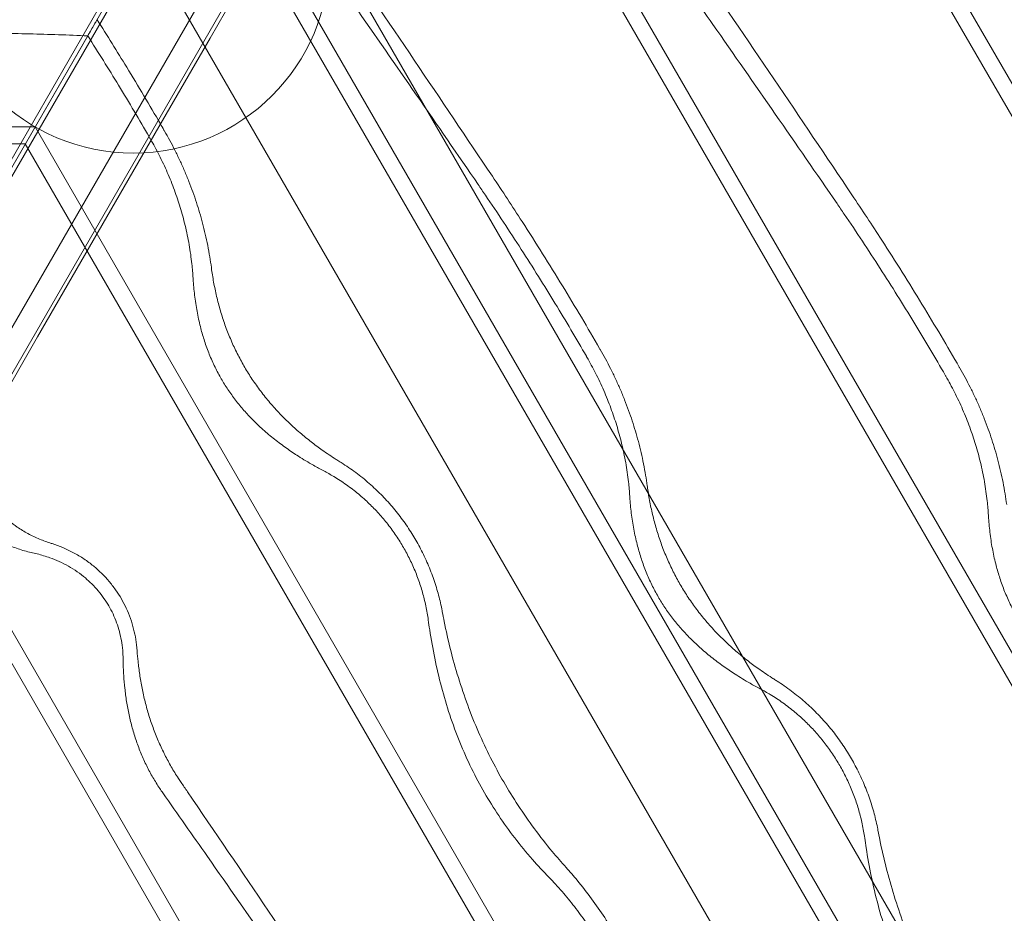
# Model space of a CAD drawing. Units: millimetres. Extents: x -2684 to 2666, y -2318 to 2352.
# Drawn here: x 873 to 1422, y 1120 to 1619 of the extents above; entities that cross this region are included whole.
import ezdxf

# ---------------------------------------------------------------- set-up
doc = ezdxf.new("R2010")
doc.units = ezdxf.units.MM

# ---------------------------------------------------------------- blocks, each defined once
blk = doc.blocks.new('A$C3D377F72')
at = {"color": 0, "linetype": 'Continuous', "lineweight": 0}
for p, q in [((1494.26, 4273.77), (417.61, 2408.94)), ((1540.32, 4238.26), (463.66, 2373.44)), ((1366.99, 4058.29), (419.53, 2417.25)), ((1371.29, 4055.81), (423.84, 2414.76)), ((1404.85, 4029.39), (457.39, 2388.35)), ((2510.62, 1982.97), (1341.14, 4008.56)), ((1335.86, 3999.4), (2500.04, 1982.97)), ((2327.2, 1982.97), (1249.44, 3849.71)), ((1244.15, 3840.56), (2316.62, 1982.97)), ((1176.36, 3714.24), (2175.9, 1982.97)), ((2143.78, 1982.97), (1157.73, 3690.87)), ((1152.44, 3681.71), (2133.21, 1982.97)), ((1206.53, 3656.05), (1159.35, 3574.32)), ((2072.54, 1982.97), (1124.68, 3624.72)), ((1091.13, 3575.52), (996.75, 3412.06)), ((996.75, 3412.06), (1091.13, 3575.52)), ((1159.35, 3574.32), (1130.74, 3524.78)), ((-718.46, 3524.72), (1061.8, 3524.72)), ((1061.8, 3524.72), (1951.93, 1982.97)), ((1130.74, 3524.78), (1063.07, 3407.58)), ((1056.34, 3515.26), (-712.99, 3515.26)), ((1941, 1982.97), (1056.34, 3515.26)), ((1063.07, 3407.58), (1024.9, 3341.45)), ((974.17, 3372.93), (1776.66, 1982.97)), ((968.88, 3363.77), (1766.08, 1982.97))]:
    blk.add_line(p, q, dxfattribs=at)
blk.add_circle((1116.52, 3619.49), 109.4, dxfattribs=at)
for points, knots in [([(1224.56, 3633.7), (1225.75, 3631.96), (1226.94, 3630.21), (1258.66, 3583.61), (1288.37, 3539.55), (1316.77, 3497.17)], [7617.434081, 7617.434081, 7617.434081, 7617.434081, 7623.366334, 7623.366334, 7775.742983, 7775.742983, 7775.742983, 7775.742983]), ([(1308.85, 3492.59), (1286.1, 3525.76), (1262.96, 3559.21), (1231.4, 3604.41), (1223.1, 3616.25), (1214.79, 3628.06)], [5618.848368, 5618.848368, 5618.848368, 5618.848368, 5730.521165, 5730.521165, 5770.237211, 5770.237211, 5770.237211, 5770.237211]), ([(1424.99, 3623.28), (1426.18, 3621.53), (1427.37, 3619.78), (1459.11, 3573.2), (1488.86, 3529.16), (1517.29, 3486.8)], [7617.434081, 7617.434081, 7617.434081, 7617.434081, 7623.366334, 7623.366334, 7775.742983, 7775.742983, 7775.742983, 7775.742983]), ([(1508.95, 3481.98), (1486.17, 3515.13), (1463.01, 3548.57), (1431.41, 3593.75), (1423.1, 3605.58), (1414.78, 3617.39)], [5618.848368, 5618.848368, 5618.848368, 5618.848368, 5730.521165, 5730.521165, 5770.237211, 5770.237211, 5770.237211, 5770.237211]), ([(1096.34, 3584.55), (1096.09, 3584.12), (1095.84, 3583.67), (1095.06, 3582.32), (1094.51, 3581.37), (1093.36, 3579.38), (1092.75, 3578.33), (1091.81, 3576.7), (1091.48, 3576.12), (1091.13, 3575.52)], [712.591687, 712.591687, 712.591687, 712.591687, 717.420975, 717.420975, 726.673751, 726.673751, 735.926527, 735.926527, 740.697723, 740.697723, 740.697723, 740.697723]), ([(1091.13, 3575.52), (1091.48, 3576.12), (1091.81, 3576.7), (1092.75, 3578.33), (1093.36, 3579.38), (1094.51, 3581.37), (1095.06, 3582.32), (1095.84, 3583.67), (1096.09, 3584.12), (1096.34, 3584.55)], [583.110918, 583.110918, 583.110918, 583.110918, 587.882114, 587.882114, 597.13489, 597.13489, 606.387666, 606.387666, 611.216954, 611.216954, 611.216954, 611.216954]), ([(1096.34, 3584.55), (1101.98, 3575.67), (1107.49, 3566.82), (1119.35, 3547.37), (1125.63, 3536.81), (1131.67, 3526.4)], [1548.930214, 1548.930214, 1548.930214, 1548.930214, 1578.704907, 1578.704907, 1614.837407, 1614.837407, 1614.837407, 1614.837407]), ([(1025.19, 3577.04), (1036.11, 3577.04), (1047.29, 3576.91), (1069.33, 3576.39), (1080.18, 3576.02), (1091.13, 3575.52)], [459.907913, 459.907913, 459.907913, 459.907913, 492.799499, 492.799499, 523.705374, 523.705374, 523.705374, 523.705374]), ([(1125.41, 3519.18), (1119.95, 3528.63), (1114.25, 3538.25), (1102.78, 3557.08), (1097.04, 3566.29), (1091.13, 3575.52)], [459.90792, 459.90792, 459.90792, 459.90792, 492.799499, 492.799499, 523.705374, 523.705374, 523.705374, 523.705374]), ([(1131.67, 3526.4), (1132.34, 3525.25), (1133, 3524.11), (1133.77, 3522.78), (1133.88, 3522.59), (1133.99, 3522.4)], [1614.837407, 1614.837407, 1614.837407, 1614.837407, 1618.817615, 1618.817615, 1619.472806, 1619.472806, 1619.472806, 1619.472806]), ([(1133.99, 3522.4), (1135.93, 3519.04), (1137.86, 3515.46), (1140.67, 3509.89), (1141.59, 3507.98), (1143.39, 3504.13), (1144.27, 3502.18), (1145.95, 3498.26), (1146.77, 3496.29), (1148.32, 3492.35), (1149.07, 3490.37), (1151.19, 3484.49), (1152.45, 3480.62), (1154.68, 3473.08), (1155.75, 3469.04), (1157.18, 3462.82), (1157.63, 3460.72), (1158.47, 3456.48), (1158.85, 3454.35), (1159.53, 3450.21), (1159.82, 3448.22), (1160.08, 3446.23)], [733.249851, 733.249851, 733.249851, 733.249851, 744.941787, 744.941787, 750.828783, 750.828783, 756.715779, 756.715779, 762.602776, 762.602776, 768.489772, 768.489772, 780.263764, 780.263764, 792.386729, 792.386729, 798.448211, 798.448211, 804.509693, 804.509693, 810.171452, 810.171452, 810.171452, 810.171452]), ([(1126.16, 3517.88), (1126.06, 3518.07), (1125.95, 3518.26), (1125.7, 3518.69), (1125.56, 3518.94), (1125.41, 3519.18)], [458.401387, 458.401387, 458.401387, 458.401387, 459.056528, 459.056528, 459.90792, 459.90792, 459.90792, 459.90792]), ([(1149.88, 3440.34), (1149.73, 3442.91), (1149.5, 3445.57), (1148.82, 3451.8), (1148.31, 3455.41), (1147.05, 3462.61), (1146.3, 3466.2), (1144.62, 3473.19), (1143.69, 3476.59), (1141.76, 3482.92), (1140.68, 3486.16), (1138.27, 3492.72), (1136.95, 3496.04), (1134.09, 3502.6), (1132.56, 3505.85), (1129.41, 3512.08), (1127.79, 3515.07), (1126.16, 3517.88)], [133.704126, 133.704126, 133.704126, 133.704126, 141.521385, 141.521385, 151.742755, 151.742755, 161.964124, 161.964124, 172.185493, 172.185493, 182.054337, 182.054337, 191.923181, 191.923181, 201.792025, 201.792025, 211.578818, 211.578818, 211.578818, 211.578818]), ([(1369.51, 3396.23), (1369.4, 3396.41), (1369.29, 3396.6), (1363.59, 3406.48), (1357.75, 3416.34), (1345.62, 3436.27), (1339.34, 3446.33), (1326.37, 3466.51), (1319.69, 3476.64), (1311.52, 3488.68), (1310.19, 3490.64), (1308.85, 3492.59)], [458.401387, 458.401387, 458.401387, 458.401387, 459.056528, 459.056528, 492.799499, 492.799499, 526.542471, 526.542471, 560.285443, 560.285443, 566.835459, 566.835459, 566.835459, 566.835459]), ([(1316.77, 3497.17), (1322.41, 3488.75), (1327.94, 3480.33), (1341.08, 3459.94), (1348.57, 3447.98), (1363, 3424.31), (1369.94, 3412.59), (1376.7, 3400.88), (1376.81, 3400.7), (1376.92, 3400.51)], [1510.453632, 1510.453632, 1510.453632, 1510.453632, 1538.5922, 1538.5922, 1578.704907, 1578.704907, 1618.817615, 1618.817615, 1619.472806, 1619.472806, 1619.472806, 1619.472806]), ([(1517.29, 3486.8), (1522.93, 3478.39), (1528.47, 3469.96), (1541.62, 3449.58), (1549.11, 3437.63), (1563.54, 3413.95), (1570.49, 3402.24), (1577.25, 3390.53), (1577.36, 3390.34), (1577.46, 3390.15)], [1510.453632, 1510.453632, 1510.453632, 1510.453632, 1538.5922, 1538.5922, 1578.704907, 1578.704907, 1618.817615, 1618.817615, 1619.472806, 1619.472806, 1619.472806, 1619.472806]), ([(1569.64, 3385.64), (1569.53, 3385.82), (1569.42, 3386.01), (1563.72, 3395.89), (1557.88, 3405.75), (1545.75, 3425.67), (1539.46, 3435.73), (1526.49, 3455.91), (1519.81, 3466.03), (1511.63, 3478.07), (1510.29, 3480.03), (1508.95, 3481.98)], [458.401387, 458.401387, 458.401387, 458.401387, 459.056528, 459.056528, 492.799499, 492.799499, 526.542471, 526.542471, 560.285443, 560.285443, 566.835459, 566.835459, 566.835459, 566.835459]), ([(1160.08, 3446.23), (1160.13, 3445.84), (1160.19, 3445.46), (1160.6, 3442.47), (1161.03, 3439.84), (1162.03, 3434.53), (1162.6, 3431.86), (1163.89, 3426.51), (1164.62, 3423.84), (1166.21, 3418.54), (1167.08, 3415.9), (1168.97, 3410.71), (1169.99, 3408.16), (1172.15, 3403.15), (1173.29, 3400.7), (1175.69, 3395.94), (1176.94, 3393.64), (1179.5, 3389.19), (1180.88, 3386.95), (1183.8, 3382.5), (1185.35, 3380.29), (1188.6, 3375.91), (1190.31, 3373.75), (1193.86, 3369.52), (1195.71, 3367.45), (1199.5, 3363.42), (1201.45, 3361.46), (1205.43, 3357.66), (1207.46, 3355.83), (1211.56, 3352.31), (1213.63, 3350.62), (1217.77, 3347.4), (1219.83, 3345.87), (1224.36, 3342.66), (1226.94, 3340.92), (1230.28, 3338.8), (1230.98, 3338.36), (1231.68, 3337.93)], [515.704575, 515.704575, 515.704575, 515.704575, 516.859415, 516.859415, 524.606308, 524.606308, 532.353201, 532.353201, 540.100094, 540.100094, 547.846987, 547.846987, 555.593881, 555.593881, 563.340774, 563.340774, 571.087667, 571.087667, 578.83456, 578.83456, 586.581453, 586.581453, 594.328347, 594.328347, 602.07524, 602.07524, 609.822133, 609.822133, 617.569026, 617.569026, 625.315919, 625.315919, 633.062813, 633.062813, 642.450605, 642.450605, 644.892467, 644.892467, 644.892467, 644.892467]), ([(1222.77, 3332.79), (1220.83, 3333.81), (1218.92, 3334.85), (1214.14, 3337.56), (1211.32, 3339.25), (1206.46, 3342.36), (1204.23, 3343.85), (1199.75, 3347.02), (1197.5, 3348.7), (1193.09, 3352.2), (1190.92, 3354.02), (1186.8, 3357.71), (1184.84, 3359.59), (1181.45, 3363.02), (1179.84, 3364.74), (1176.67, 3368.35), (1175.1, 3370.25), (1172.1, 3374.15), (1170.66, 3376.16), (1167.98, 3380.17), (1166.74, 3382.18), (1164.41, 3386.21), (1163.23, 3388.42), (1160.98, 3393.03), (1159.91, 3395.42), (1157.96, 3400.27), (1157.07, 3402.73), (1155.49, 3407.58), (1154.79, 3409.97), (1153.49, 3414.97), (1152.85, 3417.82), (1151.73, 3423.66), (1151.26, 3426.66), (1150.49, 3432.67), (1150.2, 3435.68), (1149.95, 3439.19), (1149.92, 3439.77), (1149.88, 3440.34)], [509.614701, 509.614701, 509.614701, 509.614701, 516.097041, 516.097041, 526.106565, 526.106565, 533.997217, 533.997217, 541.887869, 541.887869, 549.778521, 549.778521, 557.669173, 557.669173, 564.468615, 564.468615, 571.268056, 571.268056, 578.067498, 578.067498, 584.866939, 584.866939, 592.092329, 592.092329, 599.317718, 599.317718, 606.543108, 606.543108, 613.768497, 613.768497, 622.266107, 622.266107, 630.763717, 630.763717, 639.261326, 639.261326, 640.926801, 640.926801, 640.926801, 640.926801]), ([(1376.92, 3400.51), (1378.86, 3397.15), (1380.8, 3393.57), (1383.61, 3388), (1384.53, 3386.1), (1386.33, 3382.25), (1387.2, 3380.3), (1388.9, 3376.38), (1389.71, 3374.41), (1391.27, 3370.47), (1392.02, 3368.49), (1394.15, 3362.62), (1395.41, 3358.75), (1397.66, 3351.22), (1398.74, 3347.19), (1400.19, 3340.97), (1400.64, 3338.87), (1401.49, 3334.64), (1401.88, 3332.51), (1402.57, 3328.39), (1402.87, 3326.39), (1403.14, 3324.41)], [733.249851, 733.249851, 733.249851, 733.249851, 744.941787, 744.941787, 750.828783, 750.828783, 756.715779, 756.715779, 762.602776, 762.602776, 768.489772, 768.489772, 780.263764, 780.263764, 792.386729, 792.386729, 798.448211, 798.448211, 804.509693, 804.509693, 810.171452, 810.171452, 810.171452, 810.171452]), ([(1393.37, 3318.76), (1393.2, 3321.33), (1392.97, 3323.99), (1392.27, 3330.21), (1391.75, 3333.82), (1390.47, 3341), (1389.71, 3344.59), (1388.01, 3351.57), (1387.07, 3354.96), (1385.13, 3361.28), (1384.05, 3364.52), (1381.63, 3371.07), (1380.3, 3374.39), (1377.44, 3380.95), (1375.91, 3384.19), (1372.75, 3390.42), (1371.13, 3393.41), (1369.51, 3396.23)], [133.704126, 133.704126, 133.704126, 133.704126, 141.521385, 141.521385, 151.742755, 151.742755, 161.964124, 161.964124, 172.185493, 172.185493, 182.054337, 182.054337, 191.923181, 191.923181, 201.792025, 201.792025, 211.578818, 211.578818, 211.578818, 211.578818]), ([(1577.46, 3390.15), (1579.4, 3386.79), (1581.34, 3383.22), (1584.15, 3377.64), (1585.07, 3375.74), (1586.87, 3371.89), (1587.74, 3369.94), (1589.43, 3366.02), (1590.24, 3364.05), (1591.8, 3360.1), (1592.54, 3358.13), (1594.66, 3352.25), (1595.92, 3348.38), (1598.15, 3340.84), (1599.22, 3336.8), (1600.66, 3330.57), (1601.11, 3328.47), (1601.94, 3324.23), (1602.33, 3322.1), (1603, 3317.97), (1603.3, 3315.97), (1603.56, 3313.98)], [733.249851, 733.249851, 733.249851, 733.249851, 744.941787, 744.941787, 750.828783, 750.828783, 756.715779, 756.715779, 762.602776, 762.602776, 768.489772, 768.489772, 780.263764, 780.263764, 792.386729, 792.386729, 798.448211, 798.448211, 804.509693, 804.509693, 810.171452, 810.171452, 810.171452, 810.171452]), ([(1593.36, 3308.09), (1593.2, 3310.66), (1592.98, 3313.32), (1592.3, 3319.56), (1591.79, 3323.17), (1590.53, 3330.37), (1589.78, 3333.96), (1588.1, 3340.95), (1587.16, 3344.34), (1585.24, 3350.67), (1584.16, 3353.91), (1581.75, 3360.47), (1580.42, 3363.79), (1577.57, 3370.36), (1576.04, 3373.6), (1572.89, 3379.83), (1571.26, 3382.82), (1569.64, 3385.64)], [133.704126, 133.704126, 133.704126, 133.704126, 141.521385, 141.521385, 151.742755, 151.742755, 161.964124, 161.964124, 172.185493, 172.185493, 182.054337, 182.054337, 191.923181, 191.923181, 201.792025, 201.792025, 211.578818, 211.578818, 211.578818, 211.578818]), ([(1029.09, 3348.61), (1029.08, 3348.27), (1029.07, 3347.94), (1029.03, 3346.42), (1029.04, 3345.24), (1029.11, 3342.92), (1029.17, 3341.77), (1029.43, 3338.84), (1029.67, 3336.95), (1030.38, 3333.11), (1030.85, 3331.16), (1031.72, 3328.29), (1032.03, 3327.33), (1032.72, 3325.46), (1033.09, 3324.53), (1033.87, 3322.72), (1034.29, 3321.83), (1035.16, 3320.11), (1035.61, 3319.28), (1036.54, 3317.67), (1037.04, 3316.86), (1038.09, 3315.25), (1038.65, 3314.45), (1039.83, 3312.86), (1040.44, 3312.08), (1041.73, 3310.55), (1042.39, 3309.8), (1044.45, 3307.61), (1045.9, 3306.23), (1048.87, 3303.69), (1050.39, 3302.53), (1052.8, 3300.85), (1053.76, 3300.22), (1055.74, 3298.99), (1056.76, 3298.4), (1059.89, 3296.7), (1062.06, 3295.66), (1066.43, 3293.84), (1068.61, 3293.05), (1070.77, 3292.38)], [192.383423, 192.383423, 192.383423, 192.383423, 193.354803, 193.354803, 196.834734, 196.834734, 200.314666, 200.314666, 205.920884, 205.920884, 211.527103, 211.527103, 214.330212, 214.330212, 217.133322, 217.133322, 219.936431, 219.936431, 222.73954, 222.73954, 225.54265, 225.54265, 228.345759, 228.345759, 231.148868, 231.148868, 233.951978, 233.951978, 239.558196, 239.558196, 245.164415, 245.164415, 248.644346, 248.644346, 252.124277, 252.124277, 259.08414, 259.08414, 265.844536, 265.844536, 265.844536, 265.844536]), ([(1281.03, 3249.64), (1280.86, 3250.92), (1280.66, 3252.19), (1279.98, 3256.19), (1279.41, 3258.86), (1278.2, 3263.75), (1277.51, 3266.19), (1275.91, 3271.15), (1275, 3273.65), (1273.01, 3278.6), (1271.92, 3281.04), (1269.62, 3285.73), (1268.41, 3287.99), (1265.97, 3292.22), (1264.62, 3294.4), (1261.7, 3298.74), (1260.13, 3300.9), (1256.85, 3305.1), (1255.13, 3307.14), (1251.64, 3311), (1249.87, 3312.82), (1246.24, 3316.31), (1244.21, 3318.14), (1239.93, 3321.7), (1237.68, 3323.43), (1233.08, 3326.69), (1230.72, 3328.23), (1226.48, 3330.78), (1224.61, 3331.83), (1222.77, 3332.79)], [152.88886, 152.88886, 152.88886, 152.88886, 156.537318, 156.537318, 164.506141, 164.506141, 171.87682, 171.87682, 179.2475, 179.2475, 186.61818, 186.61818, 193.988859, 193.988859, 201.359539, 201.359539, 208.730219, 208.730219, 216.100898, 216.100898, 223.471578, 223.471578, 231.4404, 231.4404, 239.409223, 239.409223, 247.378045, 247.378045, 253.752302, 253.752302, 253.752302, 253.752302]), ([(1231.68, 3337.93), (1231.95, 3337.76), (1232.23, 3337.59), (1233.88, 3336.55), (1235.25, 3335.65), (1237.95, 3333.8), (1239.28, 3332.85), (1241.9, 3330.89), (1243.19, 3329.89), (1245.7, 3327.86), (1246.93, 3326.83), (1249.3, 3324.75), (1250.45, 3323.71), (1253.62, 3320.72), (1255.72, 3318.59), (1259.87, 3314.09), (1261.9, 3311.71), (1265.79, 3306.79), (1267.65, 3304.25), (1271.09, 3299.16), (1272.68, 3296.6), (1275.56, 3291.62), (1276.98, 3288.96), (1279.67, 3283.43), (1280.94, 3280.55), (1283.25, 3274.72), (1284.3, 3271.77), (1286.13, 3265.93), (1286.91, 3263.05), (1287.92, 3258.8), (1288.25, 3257.29), (1288.66, 3255.22), (1288.76, 3254.69), (1288.86, 3254.16)], [598.762158, 598.762158, 598.762158, 598.762158, 599.692625, 599.692625, 604.322731, 604.322731, 608.952838, 608.952838, 613.582944, 613.582944, 618.21305, 618.21305, 622.843156, 622.843156, 631.517087, 631.517087, 640.191019, 640.191019, 648.86495, 648.86495, 657.538881, 657.538881, 666.212812, 666.212812, 674.886743, 674.886743, 683.560674, 683.560674, 692.234606, 692.234606, 696.864712, 696.864712, 698.435114, 698.435114, 698.435114, 698.435114]), ([(1061.25, 3286.88), (1060.7, 3287), (1060.14, 3287.13), (1057.16, 3287.84), (1054.69, 3288.54), (1049.82, 3290.17), (1047.41, 3291.12), (1043.94, 3292.71), (1042.81, 3293.26), (1040.6, 3294.44), (1039.53, 3295.05), (1037.74, 3296.15), (1036.94, 3296.67), (1035.35, 3297.77), (1034.55, 3298.35), (1032.98, 3299.58), (1032.21, 3300.22), (1030.75, 3301.52), (1030.05, 3302.18), (1028.84, 3303.4), (1028.26, 3304.02), (1027.12, 3305.32), (1026.55, 3306.01), (1025.47, 3307.41), (1024.96, 3308.13), (1023.99, 3309.58), (1023.54, 3310.3), (1022.73, 3311.71), (1022.33, 3312.46), (1021.56, 3314.02), (1021.19, 3314.83), (1020.52, 3316.47), (1020.2, 3317.3), (1019.65, 3318.93), (1019.4, 3319.74), (1018.95, 3321.41), (1018.72, 3322.34), (1018.33, 3324.26), (1018.16, 3325.24), (1017.89, 3327.21), (1017.78, 3328.2), (1017.67, 3329.58), (1017.64, 3330), (1017.62, 3330.41)], [189.858682, 189.858682, 189.858682, 189.858682, 191.581308, 191.581308, 199.106727, 199.106727, 206.632147, 206.632147, 210.394857, 210.394857, 214.157566, 214.157566, 216.949241, 216.949241, 219.740915, 219.740915, 222.532589, 222.532589, 225.324264, 225.324264, 227.772918, 227.772918, 230.221572, 230.221572, 232.670226, 232.670226, 235.11888, 235.11888, 237.567535, 237.567535, 240.016189, 240.016189, 242.464843, 242.464843, 244.913497, 244.913497, 247.705171, 247.705171, 250.496846, 250.496846, 253.28852, 253.28852, 254.500656, 254.500656, 254.500656, 254.500656]), ([(1403.14, 3324.41), (1403.19, 3324.02), (1403.24, 3323.64), (1403.67, 3320.66), (1404.1, 3318.03), (1405.11, 3312.73), (1405.69, 3310.06), (1407, 3304.72), (1407.73, 3302.05), (1409.33, 3296.76), (1410.21, 3294.13), (1412.11, 3288.94), (1413.13, 3286.38), (1415.29, 3281.38), (1416.44, 3278.93), (1418.83, 3274.18), (1420.08, 3271.87), (1422.65, 3267.42), (1424.02, 3265.19), (1426.94, 3260.73), (1428.49, 3258.52), (1431.74, 3254.14), (1433.45, 3251.98), (1436.99, 3247.74), (1438.83, 3245.67), (1442.61, 3241.63), (1444.56, 3239.67), (1448.53, 3235.87), (1450.55, 3234.03), (1454.63, 3230.5), (1456.69, 3228.81), (1460.82, 3225.58), (1462.88, 3224.04), (1467.38, 3220.82), (1469.95, 3219.08), (1473.28, 3216.95), (1473.97, 3216.51), (1474.67, 3216.07)], [515.704575, 515.704575, 515.704575, 515.704575, 516.859415, 516.859415, 524.606308, 524.606308, 532.353201, 532.353201, 540.100094, 540.100094, 547.846987, 547.846987, 555.593881, 555.593881, 563.340774, 563.340774, 571.087667, 571.087667, 578.83456, 578.83456, 586.581453, 586.581453, 594.328347, 594.328347, 602.07524, 602.07524, 609.822133, 609.822133, 617.569026, 617.569026, 625.315919, 625.315919, 633.062813, 633.062813, 642.450605, 642.450605, 644.892467, 644.892467, 644.892467, 644.892467]), ([(1466.18, 3211.17), (1464.25, 3212.2), (1462.35, 3213.24), (1457.59, 3215.97), (1454.78, 3217.67), (1449.94, 3220.79), (1447.73, 3222.28), (1443.27, 3225.47), (1441.02, 3227.15), (1436.63, 3230.66), (1434.47, 3232.48), (1430.36, 3236.18), (1428.4, 3238.06), (1425.02, 3241.5), (1423.42, 3243.22), (1420.26, 3246.84), (1418.69, 3248.74), (1415.7, 3252.65), (1414.26, 3254.65), (1411.58, 3258.66), (1410.34, 3260.67), (1408.01, 3264.7), (1406.83, 3266.91), (1404.58, 3271.52), (1403.51, 3273.91), (1401.55, 3278.76), (1400.66, 3281.21), (1399.06, 3286.06), (1398.37, 3288.45), (1397.05, 3293.44), (1396.4, 3296.29), (1395.27, 3302.12), (1394.79, 3305.12), (1394, 3311.11), (1393.7, 3314.11), (1393.44, 3317.62), (1393.4, 3318.2), (1393.37, 3318.76)], [509.614701, 509.614701, 509.614701, 509.614701, 516.097041, 516.097041, 526.106565, 526.106565, 533.997217, 533.997217, 541.887869, 541.887869, 549.778521, 549.778521, 557.669173, 557.669173, 564.468615, 564.468615, 571.268056, 571.268056, 578.067498, 578.067498, 584.866939, 584.866939, 592.092329, 592.092329, 599.317718, 599.317718, 606.543108, 606.543108, 613.768497, 613.768497, 622.266107, 622.266107, 630.763717, 630.763717, 639.261326, 639.261326, 640.926801, 640.926801, 640.926801, 640.926801]), ([(1666.25, 3200.54), (1664.31, 3201.56), (1662.39, 3202.6), (1657.61, 3205.31), (1654.79, 3207.01), (1649.93, 3210.12), (1647.71, 3211.61), (1643.23, 3214.78), (1640.98, 3216.46), (1636.56, 3219.96), (1634.4, 3221.78), (1630.28, 3225.47), (1628.31, 3227.34), (1624.92, 3230.78), (1623.32, 3232.49), (1620.15, 3236.11), (1618.58, 3238.01), (1615.57, 3241.91), (1614.14, 3243.91), (1611.45, 3247.92), (1610.21, 3249.93), (1607.89, 3253.96), (1606.7, 3256.17), (1604.45, 3260.78), (1603.39, 3263.17), (1601.43, 3268.02), (1600.54, 3270.48), (1598.96, 3275.33), (1598.27, 3277.73), (1596.97, 3282.73), (1596.32, 3285.57), (1595.21, 3291.42), (1594.73, 3294.42), (1593.97, 3300.42), (1593.68, 3303.43), (1593.43, 3306.95), (1593.39, 3307.52), (1593.36, 3308.09)], [509.614701, 509.614701, 509.614701, 509.614701, 516.097041, 516.097041, 526.106565, 526.106565, 533.997217, 533.997217, 541.887869, 541.887869, 549.778521, 549.778521, 557.669173, 557.669173, 564.468615, 564.468615, 571.268056, 571.268056, 578.067498, 578.067498, 584.866939, 584.866939, 592.092329, 592.092329, 599.317718, 599.317718, 606.543108, 606.543108, 613.768497, 613.768497, 622.266107, 622.266107, 630.763717, 630.763717, 639.261326, 639.261326, 640.926801, 640.926801, 640.926801, 640.926801]), ([(1070.77, 3292.38), (1070.94, 3292.33), (1071.11, 3292.27), (1073.21, 3291.6), (1075.21, 3290.87), (1079.24, 3289.18), (1081.27, 3288.21), (1085.25, 3286.08), (1087.19, 3284.91), (1090.9, 3282.43), (1092.66, 3281.12), (1095.75, 3278.59), (1097.23, 3277.28), (1100.12, 3274.46), (1101.54, 3272.94), (1104.23, 3269.79), (1105.5, 3268.14), (1107.84, 3264.81), (1108.92, 3263.12), (1110.83, 3259.81), (1111.75, 3258.03), (1113.47, 3254.34), (1114.26, 3252.41), (1115.65, 3248.5), (1116.25, 3246.52), (1117.25, 3242.6), (1117.64, 3240.67), (1118.28, 3236.77), (1118.53, 3234.63), (1118.68, 3232.45)], [524.884949, 524.884949, 524.884949, 524.884949, 525.450838, 525.450838, 531.917878, 531.917878, 538.384919, 538.384919, 544.851959, 544.851959, 551.319, 551.319, 557.083069, 557.083069, 562.847138, 562.847138, 568.611207, 568.611207, 574.375277, 574.375277, 580.139346, 580.139346, 585.903415, 585.903415, 591.667484, 591.667484, 597.431553, 597.431553, 603.772768, 603.772768, 603.772768, 603.772768]), ([(1110.86, 3227.93), (1110.84, 3229.51), (1110.77, 3231.09), (1110.47, 3234.58), (1110.22, 3236.47), (1109.61, 3239.84), (1109.25, 3241.48), (1108.37, 3244.79), (1107.84, 3246.47), (1106.64, 3249.78), (1105.96, 3251.41), (1104.5, 3254.54), (1103.71, 3256.04), (1102.09, 3258.84), (1101.19, 3260.27), (1099.21, 3263.11), (1098.14, 3264.51), (1095.87, 3267.2), (1094.68, 3268.49), (1092.26, 3270.92), (1091.02, 3272.05), (1088.4, 3274.26), (1086.89, 3275.42), (1083.71, 3277.64), (1082.04, 3278.69), (1078.63, 3280.62), (1076.88, 3281.51), (1073.42, 3283.08), (1071.7, 3283.77), (1068.9, 3284.77), (1067.73, 3285.15), (1065.34, 3285.87), (1064.13, 3286.2), (1062.35, 3286.63), (1061.8, 3286.76), (1061.25, 3286.88)], [140.348122, 140.348122, 140.348122, 140.348122, 144.859806, 144.859806, 150.465405, 150.465405, 155.348485, 155.348485, 160.231566, 160.231566, 165.114646, 165.114646, 169.997726, 169.997726, 174.880806, 174.880806, 179.763886, 179.763886, 184.646966, 184.646966, 189.530046, 189.530046, 195.135645, 195.135645, 200.741244, 200.741244, 206.346843, 206.346843, 211.952442, 211.952442, 215.792356, 215.792356, 219.632271, 219.632271, 221.321671, 221.321671, 221.321671, 221.321671]), ([(1288.86, 3254.16), (1289.18, 3252.38), (1289.53, 3250.6), (1290.93, 3243.62), (1292.11, 3238.39), (1294.74, 3227.94), (1296.2, 3222.71), (1299.4, 3212.34), (1301.14, 3207.19), (1304.89, 3197.03), (1306.9, 3192.03), (1311.16, 3182.23), (1313.41, 3177.44), (1318.11, 3168.13), (1320.56, 3163.62), (1325.59, 3154.91), (1328.27, 3150.53), (1333.99, 3141.81), (1337.01, 3137.46), (1343.36, 3128.88), (1346.69, 3124.63), (1352.67, 3117.45), (1355.25, 3114.47), (1357.89, 3111.54)], [970.273304, 970.273304, 970.273304, 970.273304, 975.492487, 975.492487, 990.658427, 990.658427, 1005.824367, 1005.824367, 1020.990307, 1020.990307, 1036.156247, 1036.156247, 1051.322186, 1051.322186, 1066.488126, 1066.488126, 1081.654066, 1081.654066, 1096.820006, 1096.820006, 1111.985946, 1111.985946, 1123.00175, 1123.00175, 1123.00175, 1123.00175]), ([(1348.36, 3106.04), (1345.2, 3109.29), (1342.12, 3112.62), (1335.69, 3119.95), (1332.38, 3123.97), (1326.09, 3132.14), (1323.11, 3136.3), (1317.5, 3144.68), (1314.88, 3148.9), (1309.9, 3157.53), (1307.45, 3162.11), (1302.84, 3171.56), (1300.66, 3176.42), (1296.62, 3186.39), (1294.74, 3191.48), (1291.32, 3201.82), (1289.77, 3207.06), (1286.98, 3217.62), (1285.75, 3222.94), (1283.57, 3233.57), (1282.63, 3238.88), (1281.54, 3245.99), (1281.28, 3247.82), (1281.03, 3249.64)], [1022.36542, 1022.36542, 1022.36542, 1022.36542, 1035.091326, 1035.091326, 1049.793855, 1049.793855, 1064.496383, 1064.496383, 1079.198911, 1079.198911, 1094.543904, 1094.543904, 1109.888896, 1109.888896, 1125.233888, 1125.233888, 1140.57888, 1140.57888, 1155.923873, 1155.923873, 1171.268865, 1171.268865, 1176.605596, 1176.605596, 1176.605596, 1176.605596]), ([(1118.68, 3232.45), (1118.82, 3230.45), (1118.99, 3228.47), (1119.44, 3224.12), (1119.75, 3221.67), (1120.49, 3216.68), (1120.92, 3214.15), (1121.93, 3209.06), (1122.51, 3206.5), (1123.8, 3201.37), (1124.51, 3198.81), (1126.09, 3193.72), (1126.95, 3191.2), (1128.8, 3186.22), (1129.79, 3183.77), (1131.89, 3178.97), (1133, 3176.62), (1135.31, 3172.05), (1136.51, 3169.84), (1138.97, 3165.57), (1140.29, 3163.42), (1142.18, 3160.52), (1142.69, 3159.77), (1143.2, 3159.02)], [476.943317, 476.943317, 476.943317, 476.943317, 482.984675, 482.984675, 490.424078, 490.424078, 497.863481, 497.863481, 505.302884, 505.302884, 512.742287, 512.742287, 520.18169, 520.18169, 527.621093, 527.621093, 535.060497, 535.060497, 542.4999, 542.4999, 549.939303, 549.939303, 552.558616, 552.558616, 552.558616, 552.558616]), ([(1133, 3153.13), (1132.41, 3153.95), (1131.85, 3154.78), (1129.93, 3157.65), (1128.66, 3159.71), (1126.28, 3163.83), (1125.13, 3165.96), (1122.95, 3170.37), (1121.92, 3172.64), (1119.99, 3177.28), (1119.09, 3179.65), (1117.43, 3184.47), (1116.68, 3186.91), (1115.32, 3191.83), (1114.71, 3194.31), (1113.65, 3199.26), (1113.19, 3201.74), (1112.4, 3206.66), (1112.08, 3209.1), (1111.56, 3213.9), (1111.35, 3216.27), (1111.01, 3221.57), (1110.9, 3224.63), (1110.86, 3227.8), (1110.86, 3227.87), (1110.86, 3227.93)], [544.781477, 544.781477, 544.781477, 544.781477, 547.688564, 547.688564, 554.851894, 554.851894, 562.015224, 562.015224, 569.178554, 569.178554, 576.341883, 576.341883, 583.505213, 583.505213, 590.668543, 590.668543, 597.831873, 597.831873, 604.995203, 604.995203, 612.158533, 612.158533, 621.447766, 621.447766, 621.649569, 621.649569, 621.649569, 621.649569]), ([(1474.67, 3216.07), (1474.94, 3215.9), (1475.22, 3215.73), (1476.86, 3214.69), (1478.22, 3213.79), (1480.91, 3211.93), (1482.24, 3210.97), (1484.85, 3209.01), (1486.13, 3208.01), (1488.64, 3205.97), (1489.86, 3204.94), (1492.22, 3202.86), (1493.36, 3201.81), (1496.53, 3198.81), (1498.63, 3196.69), (1502.76, 3192.18), (1504.79, 3189.79), (1508.67, 3184.87), (1510.52, 3182.33), (1513.97, 3177.23), (1515.56, 3174.67), (1518.43, 3169.69), (1519.85, 3167.03), (1522.55, 3161.5), (1523.82, 3158.63), (1526.14, 3152.81), (1527.19, 3149.86), (1529.03, 3144.02), (1529.82, 3141.14), (1530.84, 3136.91), (1531.17, 3135.39), (1531.59, 3133.32), (1531.69, 3132.8), (1531.79, 3132.27)], [598.762158, 598.762158, 598.762158, 598.762158, 599.692625, 599.692625, 604.322731, 604.322731, 608.952838, 608.952838, 613.582944, 613.582944, 618.21305, 618.21305, 622.843156, 622.843156, 631.517087, 631.517087, 640.191019, 640.191019, 648.86495, 648.86495, 657.538881, 657.538881, 666.212812, 666.212812, 674.886743, 674.886743, 683.560674, 683.560674, 692.234606, 692.234606, 696.864712, 696.864712, 698.435114, 698.435114, 698.435114, 698.435114]), ([(1524.37, 3127.99), (1524.2, 3129.26), (1524, 3130.53), (1523.3, 3134.52), (1522.73, 3137.19), (1521.5, 3142.07), (1520.81, 3144.51), (1519.2, 3149.46), (1518.29, 3151.97), (1516.29, 3156.91), (1515.2, 3159.34), (1512.9, 3164.04), (1511.69, 3166.3), (1509.25, 3170.53), (1507.9, 3172.71), (1504.98, 3177.05), (1503.41, 3179.21), (1500.13, 3183.41), (1498.42, 3185.45), (1494.94, 3189.32), (1493.17, 3191.14), (1489.56, 3194.64), (1487.53, 3196.47), (1483.27, 3200.04), (1481.03, 3201.78), (1476.44, 3205.05), (1474.09, 3206.6), (1469.88, 3209.15), (1468.01, 3210.21), (1466.18, 3211.17)], [152.88886, 152.88886, 152.88886, 152.88886, 156.537318, 156.537318, 164.506141, 164.506141, 171.87682, 171.87682, 179.2475, 179.2475, 186.61818, 186.61818, 193.988859, 193.988859, 201.359539, 201.359539, 208.730219, 208.730219, 216.100898, 216.100898, 223.471578, 223.471578, 231.4404, 231.4404, 239.409223, 239.409223, 247.378045, 247.378045, 253.752302, 253.752302, 253.752302, 253.752302]), ([(1143.2, 3159.02), (1144.39, 3157.27), (1145.58, 3155.52), (1177.33, 3108.94), (1207.07, 3064.9), (1235.5, 3022.53)], [7617.434081, 7617.434081, 7617.434081, 7617.434081, 7623.366334, 7623.366334, 7775.742983, 7775.742983, 7775.742983, 7775.742983]), ([(1227.16, 3017.72), (1204.38, 3050.87), (1181.23, 3084.31), (1149.62, 3129.48), (1141.31, 3141.32), (1133, 3153.13)], [5618.848368, 5618.848368, 5618.848368, 5618.848368, 5730.521165, 5730.521165, 5770.237211, 5770.237211, 5770.237211, 5770.237211]), ([(1531.79, 3132.27), (1532.12, 3130.49), (1532.47, 3128.71), (1533.89, 3121.74), (1535.08, 3116.52), (1537.74, 3106.08), (1539.21, 3100.86), (1542.43, 3090.5), (1544.17, 3085.36), (1547.94, 3075.21), (1549.95, 3070.21), (1554.23, 3060.42), (1556.48, 3055.63), (1561.18, 3046.32), (1563.63, 3041.81), (1568.66, 3033.1), (1571.35, 3028.72), (1577.05, 3019.99), (1580.07, 3015.65), (1586.42, 3007.05), (1589.74, 3002.81), (1595.7, 2995.61), (1598.28, 2992.63), (1600.91, 2989.7)], [970.273304, 970.273304, 970.273304, 970.273304, 975.492487, 975.492487, 990.658427, 990.658427, 1005.824367, 1005.824367, 1020.990307, 1020.990307, 1036.156247, 1036.156247, 1051.322186, 1051.322186, 1066.488126, 1066.488126, 1081.654066, 1081.654066, 1096.820006, 1096.820006, 1111.985946, 1111.985946, 1123.00175, 1123.00175, 1123.00175, 1123.00175]), ([(1591.81, 2984.44), (1588.66, 2987.7), (1585.58, 2991.04), (1579.17, 2998.37), (1575.87, 3002.4), (1569.59, 3010.58), (1566.61, 3014.74), (1561.01, 3023.12), (1558.39, 3027.34), (1553.41, 3035.97), (1550.96, 3040.55), (1546.34, 3049.99), (1544.16, 3054.86), (1540.1, 3064.81), (1538.22, 3069.9), (1534.78, 3080.23), (1533.22, 3085.47), (1530.41, 3096.01), (1529.16, 3101.32), (1526.96, 3111.94), (1526, 3117.25), (1524.9, 3124.34), (1524.63, 3126.17), (1524.37, 3127.99)], [1022.36542, 1022.36542, 1022.36542, 1022.36542, 1035.091326, 1035.091326, 1049.793855, 1049.793855, 1064.496383, 1064.496383, 1079.198911, 1079.198911, 1094.543904, 1094.543904, 1109.888896, 1109.888896, 1125.233888, 1125.233888, 1140.57888, 1140.57888, 1155.923873, 1155.923873, 1171.268865, 1171.268865, 1176.605596, 1176.605596, 1176.605596, 1176.605596]), ([(1357.89, 3111.54), (1359.98, 3109.21), (1362.03, 3106.84), (1366.82, 3101.05), (1369.51, 3097.61), (1374.64, 3090.63), (1377.08, 3087.1), (1381.7, 3080.01), (1383.87, 3076.46), (1387.95, 3069.4), (1389.94, 3065.74), (1393.77, 3058.19), (1395.6, 3054.31), (1399.08, 3046.38), (1400.72, 3042.33), (1403.77, 3034.12), (1405.18, 3029.95), (1407.69, 3021.78), (1408.79, 3017.77), (1409.77, 3013.76)], [682.44889, 682.44889, 682.44889, 682.44889, 691.223623, 691.223623, 703.520993, 703.520993, 715.818363, 715.818363, 728.115733, 728.115733, 740.413102, 740.413102, 752.710472, 752.710472, 765.007842, 765.007842, 777.305212, 777.305212, 788.974029, 788.974029, 788.974029, 788.974029]), ([(1399.57, 3007.87), (1399.55, 3007.94), (1399.54, 3008.01), (1398.87, 3011.55), (1398.11, 3015.04), (1396.36, 3022.01), (1395.37, 3025.5), (1393.2, 3032.42), (1392.02, 3035.86), (1389.46, 3042.63), (1388.09, 3045.97), (1385.19, 3052.52), (1383.67, 3055.72), (1380.5, 3061.94), (1378.85, 3064.96), (1375.49, 3070.8), (1373.69, 3073.73), (1369.88, 3079.59), (1367.87, 3082.51), (1363.66, 3088.29), (1361.45, 3091.15), (1356.86, 3096.75), (1354.48, 3099.5), (1350.82, 3103.48), (1349.6, 3104.77), (1348.36, 3106.04)], [144.805188, 144.805188, 144.805188, 144.805188, 145.017304, 145.017304, 155.170478, 155.170478, 165.323652, 165.323652, 175.476825, 175.476825, 185.629999, 185.629999, 195.783173, 195.783173, 205.936346, 205.936346, 216.08952, 216.08952, 226.242694, 226.242694, 236.395867, 236.395867, 246.549041, 246.549041, 251.527111, 251.527111, 251.527111, 251.527111])]:
    blk.add_open_spline(points, degree=3, knots=knots, dxfattribs=at)

msp = doc.modelspace()

# ---------------------------------------------------------------- block references
msp.add_blockref('A$C3D377F72', (-180.62, -1965.87))

doc.saveas('drawing.dxf')
